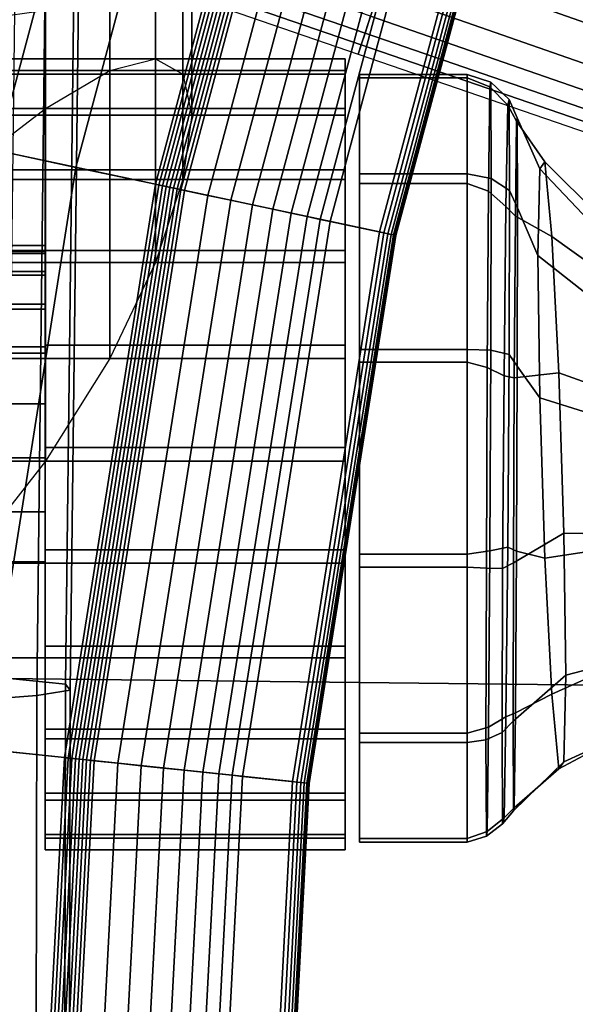
# Model space of a CAD drawing. Units: inches. Extents: x -13 to 13, y -11.6 to 14.5.
# Drawn here: x -8.8 to -7.9, y 0.5 to 2.1 of the extents above; entities that cross this region are included whole.
import ezdxf

# ---------------------------------------------------------------- set-up
doc = ezdxf.new("R2010")
doc.units = ezdxf.units.IN
doc.header["$MEASUREMENT"] = 0
for name, color, linetype in [('Knoll Seating Chair Base', 2, 'Continuous'), ('Knoll Seating Chair Frame', 2, 'Continuous'), ('Knoll Seating Chair Seat', 2, 'Continuous')]:
    doc.layers.add(name, color=color, linetype=linetype)

msp = doc.modelspace()

# ---------------------------------------------------------------- linework, layer by layer
at = {"layer": 'Knoll Seating Chair Base'}
for points in [[(-9.1546, 2.9745, 10.4863), (-7.9903, 2.5962, 10.9216), (-8.2179, 1.7468, 10.9216), (-9.4154, 2.0013, 10.4863)], [(-8.6986, 2.8263, 11.2925), (-8.8179, 2.8651, 11.2475), (-9.0691, 1.9277, 11.2475), (-8.9463, 1.9016, 11.2925)], [(-8.5782, 2.7872, 11.3344), (-8.6986, 2.8263, 11.2925), (-8.9463, 1.9016, 11.2925), (-8.8226, 1.8753, 11.3344)], [(-8.457, 2.7478, 11.3732), (-8.5782, 2.7872, 11.3344), (-8.8226, 1.8753, 11.3344), (-8.6979, 1.8488, 11.3732)], [(-8.3349, 2.7082, 11.409), (-8.457, 2.7478, 11.3732), (-8.6979, 1.8488, 11.3732), (-8.5723, 1.8221, 11.409)], [(-8.3294, 2.7064, 11.4099), (-8.3349, 2.7082, 11.409), (-8.5723, 1.8221, 11.409), (-8.5666, 1.8209, 11.4099)], [(-8.3238, 2.7046, 11.4107), (-8.3294, 2.7064, 11.4099), (-8.5666, 1.8209, 11.4099), (-8.5609, 1.8197, 11.4107)], [(-8.3182, 2.7028, 11.4113), (-8.3238, 2.7046, 11.4107), (-8.5609, 1.8197, 11.4107), (-8.5552, 1.8185, 11.4113)], [(-8.3127, 2.701, 11.4119), (-8.3182, 2.7028, 11.4113), (-8.5552, 1.8185, 11.4113), (-8.5495, 1.8172, 11.4119)], [(-8.3071, 2.6991, 11.4123), (-8.3127, 2.701, 11.4119), (-8.5495, 1.8172, 11.4119), (-8.5437, 1.816, 11.4123)], [(-8.3015, 2.6973, 11.4125), (-8.3071, 2.6991, 11.4123), (-8.5437, 1.816, 11.4123), (-8.538, 1.8148, 11.4125)], [(-8.2959, 2.6955, 11.4127), (-8.3015, 2.6973, 11.4125), (-8.538, 1.8148, 11.4125), (-8.5322, 1.8136, 11.4127)], [(-8.2903, 2.6937, 11.4127), (-8.2959, 2.6955, 11.4127), (-8.5322, 1.8136, 11.4127), (-8.5264, 1.8124, 11.4127)], [(-8.2543, 2.682, 11.4099), (-8.2903, 2.6937, 11.4127), (-8.5264, 1.8124, 11.4127), (-8.4894, 1.8045, 11.4099)], [(-8.219, 2.6705, 11.4014), (-8.2543, 2.682, 11.4099), (-8.4894, 1.8045, 11.4099), (-8.4532, 1.7968, 11.4014)], [(-8.1854, 2.6596, 11.3875), (-8.219, 2.6705, 11.4014), (-8.4532, 1.7968, 11.4014), (-8.4186, 1.7894, 11.3875)], [(-8.1542, 2.6495, 11.3684), (-8.1854, 2.6596, 11.3875), (-8.4186, 1.7894, 11.3875), (-8.3865, 1.7826, 11.3684)], [(-8.1261, 2.6403, 11.3446), (-8.1542, 2.6495, 11.3684), (-8.3865, 1.7826, 11.3684), (-8.3575, 1.7764, 11.3446)], [(-8.1016, 2.6324, 11.3166), (-8.1261, 2.6403, 11.3446), (-8.3575, 1.7764, 11.3446), (-8.3324, 1.7711, 11.3166)], [(-8.0815, 2.6258, 11.2851), (-8.1016, 2.6324, 11.3166), (-8.3324, 1.7711, 11.3166), (-8.3117, 1.7667, 11.2851)], [(-8.0661, 2.6208, 11.2507), (-8.0815, 2.6258, 11.2851), (-8.3117, 1.7667, 11.2851), (-8.2959, 1.7633, 11.2507)], [(-7.9674, 2.5888, 10.9733), (-8.0661, 2.6208, 11.2507), (-8.2959, 1.7633, 11.2507), (-8.1944, 1.7418, 10.9733)], [(-8.1238, 2.421, 5.1274), (-7.0993, 2.0676, 5.4516), (-7.029, 2.2839, 5.5326), (-8.0596, 2.6187, 5.1967)], [(-8.0596, 2.6187, 3.5681), (-8.1235, 2.4218, 3.5681), (-7.0949, 2.0811, 3.7588), (-7.029, 2.2839, 3.7588)], [(-7.0487, 2.0417, 11.952), (-7.015, 2.1303, 12.0761), (-8.4349, 2.5982, 11.3146), (-8.4634, 2.5105, 11.2406)], [(-7.9903, 2.5962, 10.9216), (-7.9835, 2.594, 10.925), (-8.2109, 1.7453, 10.925), (-8.2179, 1.7468, 10.9216)], [(-7.9835, 2.594, 10.925), (-7.9775, 2.592, 10.9297), (-8.2047, 1.744, 10.9297), (-8.2109, 1.7453, 10.925)], [(-7.9775, 2.592, 10.9297), (-7.9724, 2.5904, 10.9356), (-8.1995, 1.7429, 10.9356), (-8.2047, 1.744, 10.9297)], [(-7.9724, 2.5904, 10.9356), (-7.9686, 2.5892, 10.9424), (-8.1956, 1.742, 10.9424), (-8.1995, 1.7429, 10.9356)], [(-7.9686, 2.5892, 10.9424), (-7.9661, 2.5883, 10.9499), (-8.193, 1.7415, 10.9499), (-8.1956, 1.742, 10.9424)], [(-7.9655, 2.5882, 10.9656), (-7.9674, 2.5888, 10.9733), (-8.1944, 1.7418, 10.9733), (-8.1924, 1.7414, 10.9656)], [(-7.9661, 2.5883, 10.9499), (-7.9651, 2.588, 10.9577), (-8.192, 1.7413, 10.9577), (-8.193, 1.7415, 10.9499)], [(-7.9651, 2.588, 10.9577), (-7.9655, 2.5882, 10.9656), (-8.1924, 1.7414, 10.9656), (-8.192, 1.7413, 10.9577)], [(-9.2143, 2.5714, 3.3775), (-9.2764, 2.3803, 3.3775), (-8.2515, 2.028, 3.5681), (-8.1875, 2.2249, 3.5681)], [(-7.0632, 2.0168, 11.791), (-7.0487, 2.0417, 11.952), (-8.4634, 2.5105, 11.2406), (-8.4715, 2.4856, 11.1666)], [(-7.0851, 1.993, 11.4891), (-7.0741, 2.0049, 11.625), (-8.4751, 2.4745, 11.0926), (-8.4788, 2.4633, 11.0226)], [(-7.0741, 2.0049, 11.625), (-7.0632, 2.0168, 11.791), (-8.4715, 2.4856, 11.1666), (-8.4751, 2.4745, 11.0926)], [(-7.0953, 1.9812, 11.3553), (-7.0851, 1.993, 11.4891), (-8.4788, 2.4633, 11.0226), (-8.4824, 2.4522, 10.9486)], [(-7.1042, 1.9696, 11.2258), (-7.0953, 1.9812, 11.3553), (-8.4824, 2.4522, 10.9486), (-8.486, 2.441, 10.8746)], [(-9.2658, 2.4129, 3.8015), (-8.2408, 2.0609, 4.0283), (-8.2321, 2.0877, 4.2663), (-9.257, 2.4401, 4.0201)], [(-7.111, 1.9585, 11.1028), (-7.1042, 1.9696, 11.2258), (-8.486, 2.441, 10.8746), (-8.4896, 2.4299, 10.8006)], [(-9.2718, 2.3944, 3.5863), (-8.2468, 2.0424, 3.7946), (-8.2408, 2.0609, 4.0283), (-9.2658, 2.4129, 3.8015)], [(-8.1235, 2.4218, 3.5681), (-8.1875, 2.2249, 3.5681), (-7.1608, 1.8784, 3.7588), (-7.0949, 2.0811, 3.7588)], [(-8.1706, 2.2769, 4.9554), (-7.1481, 1.9174, 5.2592), (-7.0993, 2.0676, 5.4516), (-8.1238, 2.421, 5.1274)], [(-9.2764, 2.3803, 3.3775), (-8.2515, 2.028, 3.5681), (-8.2468, 2.0424, 3.7946), (-9.2718, 2.3944, 3.5863)], [(-8.2002, 2.1858, 4.738), (-7.1777, 1.8264, 5.0228), (-7.1481, 1.9174, 5.2592), (-8.1706, 2.2769, 4.9554)], [(-8.1875, 2.2249, 3.5681), (-8.2515, 2.028, 3.5681), (-7.2266, 1.6757, 3.7588), (-7.1608, 1.8784, 3.7588)], [(-8.2194, 2.1269, 4.5048), (-7.196, 1.7698, 4.772), (-7.1777, 1.8264, 5.0228), (-8.2002, 2.1858, 4.738)], [(-8.2321, 2.0877, 4.2663), (-7.208, 1.733, 4.5165), (-7.196, 1.7698, 4.772), (-8.2194, 2.1269, 4.5048)], [(-8.2408, 2.0609, 4.0283), (-7.2161, 1.708, 4.2608), (-7.208, 1.733, 4.5165), (-8.2321, 2.0877, 4.2663)], [(-8.2468, 2.0424, 3.7946), (-7.2219, 1.6903, 4.0075), (-7.2161, 1.708, 4.2608), (-8.2408, 2.0609, 4.0283)], [(-8.2515, 2.028, 3.5681), (-7.2266, 1.6757, 3.7588), (-7.2219, 1.6903, 4.0075), (-8.2468, 2.0424, 3.7946)], [(-9.4154, 2.0013, 10.4863), (-8.2179, 1.7468, 10.9216), (-8.3555, 0.8782, 10.9216), (-9.573, 1.0062, 10.4863)], [(-8.6979, 1.8488, 11.3732), (-8.8226, 1.8753, 11.3344), (-8.9703, 0.9428, 11.3344), (-8.8435, 0.9295, 11.3732)], [(-8.5723, 1.8221, 11.409), (-8.6979, 1.8488, 11.3732), (-8.8435, 0.9295, 11.3732), (-8.7158, 0.9161, 11.409)], [(-8.5666, 1.8209, 11.4099), (-8.5723, 1.8221, 11.409), (-8.7158, 0.9161, 11.409), (-8.71, 0.9155, 11.4099)], [(-8.5609, 1.8197, 11.4107), (-8.5666, 1.8209, 11.4099), (-8.71, 0.9155, 11.4099), (-8.7042, 0.9149, 11.4107)], [(-8.5552, 1.8185, 11.4113), (-8.5609, 1.8197, 11.4107), (-8.7042, 0.9149, 11.4107), (-8.6984, 0.9142, 11.4113)], [(-8.5495, 1.8172, 11.4119), (-8.5552, 1.8185, 11.4113), (-8.6984, 0.9142, 11.4113), (-8.6926, 0.9136, 11.4119)], [(-8.5437, 1.816, 11.4123), (-8.5495, 1.8172, 11.4119), (-8.6926, 0.9136, 11.4119), (-8.6867, 0.913, 11.4123)], [(-8.538, 1.8148, 11.4125), (-8.5437, 1.816, 11.4123), (-8.6867, 0.913, 11.4123), (-8.6809, 0.9124, 11.4125)], [(-8.5322, 1.8136, 11.4127), (-8.538, 1.8148, 11.4125), (-8.6809, 0.9124, 11.4125), (-8.675, 0.9118, 11.4127)], [(-8.5264, 1.8124, 11.4127), (-8.5322, 1.8136, 11.4127), (-8.675, 0.9118, 11.4127), (-8.6692, 0.9112, 11.4127)], [(-8.4894, 1.8045, 11.4099), (-8.5264, 1.8124, 11.4127), (-8.6692, 0.9112, 11.4127), (-8.6315, 0.9072, 11.4099)], [(-8.4532, 1.7968, 11.4014), (-8.4894, 1.8045, 11.4099), (-8.6315, 0.9072, 11.4099), (-8.5947, 0.9033, 11.4014)], [(-8.4186, 1.7894, 11.3875), (-8.4532, 1.7968, 11.4014), (-8.5947, 0.9033, 11.4014), (-8.5595, 0.8996, 11.3875)], [(-8.3865, 1.7826, 11.3684), (-8.4186, 1.7894, 11.3875), (-8.5595, 0.8996, 11.3875), (-8.5269, 0.8962, 11.3684)], [(-8.3575, 1.7764, 11.3446), (-8.3865, 1.7826, 11.3684), (-8.5269, 0.8962, 11.3684), (-8.4974, 0.8931, 11.3446)], [(-8.3324, 1.7711, 11.3166), (-8.3575, 1.7764, 11.3446), (-8.4974, 0.8931, 11.3446), (-8.4719, 0.8904, 11.3166)], [(-8.3117, 1.7667, 11.2851), (-8.3324, 1.7711, 11.3166), (-8.4719, 0.8904, 11.3166), (-8.4508, 0.8882, 11.2851)], [(-8.2959, 1.7633, 11.2507), (-8.3117, 1.7667, 11.2851), (-8.4508, 0.8882, 11.2851), (-8.4347, 0.8865, 11.2507)], [(-8.1944, 1.7418, 10.9733), (-8.2959, 1.7633, 11.2507), (-8.4347, 0.8865, 11.2507), (-8.3316, 0.8757, 10.9733)], [(-8.2179, 1.7468, 10.9216), (-8.2109, 1.7453, 10.925), (-8.3484, 0.8775, 10.925), (-8.3555, 0.8782, 10.9216)], [(-8.2109, 1.7453, 10.925), (-8.2047, 1.744, 10.9297), (-8.3421, 0.8768, 10.9297), (-8.3484, 0.8775, 10.925)], [(-8.2047, 1.744, 10.9297), (-8.1995, 1.7429, 10.9356), (-8.3368, 0.8762, 10.9356), (-8.3421, 0.8768, 10.9297)], [(-8.1995, 1.7429, 10.9356), (-8.1956, 1.742, 10.9424), (-8.3328, 0.8758, 10.9424), (-8.3368, 0.8762, 10.9356)], [(-8.1956, 1.742, 10.9424), (-8.193, 1.7415, 10.9499), (-8.3302, 0.8755, 10.9499), (-8.3328, 0.8758, 10.9424)], [(-8.1924, 1.7414, 10.9656), (-8.1944, 1.7418, 10.9733), (-8.3316, 0.8757, 10.9733), (-8.3296, 0.8755, 10.9656)], [(-8.193, 1.7415, 10.9499), (-8.192, 1.7413, 10.9577), (-8.3291, 0.8754, 10.9577), (-8.3302, 0.8755, 10.9499)], [(-8.192, 1.7413, 10.9577), (-8.1924, 1.7414, 10.9656), (-8.3296, 0.8755, 10.9656), (-8.3291, 0.8754, 10.9577)], [(-9.573, 1.0062, 10.4863), (-8.3555, 0.8782, 10.9216), (-8.4015, 0, 10.9216), (-9.6257, 0, 10.4863)], [(-8.7158, 0.9161, 11.409), (-8.8435, 0.9295, 11.3732), (-8.8922, 0, 11.3732), (-8.7638, 0, 11.409)], [(-8.71, 0.9155, 11.4099), (-8.7158, 0.9161, 11.409), (-8.7638, 0, 11.409), (-8.758, 0, 11.4099)], [(-8.7042, 0.9149, 11.4107), (-8.71, 0.9155, 11.4099), (-8.758, 0, 11.4099), (-8.7522, 0, 11.4107)], [(-8.6984, 0.9142, 11.4113), (-8.7042, 0.9149, 11.4107), (-8.7522, 0, 11.4107), (-8.7463, 0, 11.4113)], [(-8.6926, 0.9136, 11.4119), (-8.6984, 0.9142, 11.4113), (-8.7463, 0, 11.4113), (-8.7405, 0, 11.4119)], [(-8.6867, 0.913, 11.4123), (-8.6926, 0.9136, 11.4119), (-8.7405, 0, 11.4119), (-8.7346, 0, 11.4123)], [(-8.6809, 0.9124, 11.4125), (-8.6867, 0.913, 11.4123), (-8.7346, 0, 11.4123), (-8.7287, 0, 11.4125)], [(-8.675, 0.9118, 11.4127), (-8.6809, 0.9124, 11.4125), (-8.7287, 0, 11.4125), (-8.7228, 0, 11.4127)], [(-8.6692, 0.9112, 11.4127), (-8.675, 0.9118, 11.4127), (-8.7228, 0, 11.4127), (-8.7169, 0, 11.4127)], [(-8.6315, 0.9072, 11.4099), (-8.6692, 0.9112, 11.4127), (-8.7169, 0, 11.4127), (-8.679, 0, 11.4099)], [(-8.5947, 0.9033, 11.4014), (-8.6315, 0.9072, 11.4099), (-8.679, 0, 11.4099), (-8.642, 0, 11.4014)], [(-8.5595, 0.8996, 11.3875), (-8.5947, 0.9033, 11.4014), (-8.642, 0, 11.4014), (-8.6067, 0, 11.3875)], [(-8.5269, 0.8962, 11.3684), (-8.5595, 0.8996, 11.3875), (-8.6067, 0, 11.3875), (-8.5738, 0, 11.3684)], [(-8.4974, 0.8931, 11.3446), (-8.5269, 0.8962, 11.3684), (-8.5738, 0, 11.3684), (-8.5442, 0, 11.3446)], [(-8.4719, 0.8904, 11.3166), (-8.4974, 0.8931, 11.3446), (-8.5442, 0, 11.3446), (-8.5186, 0, 11.3166)], [(-8.4508, 0.8882, 11.2851), (-8.4719, 0.8904, 11.3166), (-8.5186, 0, 11.3166), (-8.4974, 0, 11.2851)], [(-8.4347, 0.8865, 11.2507), (-8.4508, 0.8882, 11.2851), (-8.4974, 0, 11.2851), (-8.4812, 0, 11.2507)], [(-8.3316, 0.8757, 10.9733), (-8.4347, 0.8865, 11.2507), (-8.4812, 0, 11.2507), (-8.3775, 0, 10.9733)], [(-8.3555, 0.8782, 10.9216), (-8.3484, 0.8775, 10.925), (-8.3944, 0, 10.925), (-8.4015, 0, 10.9216)], [(-8.3484, 0.8775, 10.925), (-8.3421, 0.8768, 10.9297), (-8.388, 0, 10.9297), (-8.3944, 0, 10.925)], [(-8.3421, 0.8768, 10.9297), (-8.3368, 0.8762, 10.9356), (-8.3827, 0, 10.9356), (-8.388, 0, 10.9297)], [(-8.3368, 0.8762, 10.9356), (-8.3328, 0.8758, 10.9424), (-8.3787, 0, 10.9424), (-8.3827, 0, 10.9356)], [(-8.3328, 0.8758, 10.9424), (-8.3302, 0.8755, 10.9499), (-8.3761, 0, 10.9499), (-8.3787, 0, 10.9424)], [(-8.3296, 0.8755, 10.9656), (-8.3316, 0.8757, 10.9733), (-8.3775, 0, 10.9733), (-8.3754, 0, 10.9656)], [(-8.3302, 0.8755, 10.9499), (-8.3291, 0.8754, 10.9577), (-8.375, 0, 10.9577), (-8.3761, 0, 10.9499)], [(-8.3291, 0.8754, 10.9577), (-8.3296, 0.8755, 10.9656), (-8.3754, 0, 10.9656), (-8.375, 0, 10.9577)]]:
    msp.add_3dface(points, dxfattribs=at)
at = {"layer": 'Knoll Seating Chair Frame'}
for points in [[(-8.9467, 3.113, 21.7913), (-8.7371, 3.1271, 21.8485), (-8.7385, 2.0976, 22.457), (-8.9467, 2.0683, 22.4104)], [(-8.7458, 2.7273, 23.3382), (-8.8723, 2.7646, 23.3974), (-8.8723, 1.8451, 24.0421), (-8.7458, 1.9421, 23.911)], [(-8.6445, 2.6723, 23.2506), (-8.7458, 2.7273, 23.3382), (-8.7458, 1.9421, 23.911), (-8.6445, 2.0019, 23.7592)], [(-8.5721, 2.6055, 23.1445), (-8.6445, 2.6723, 23.2506), (-8.6445, 2.0019, 23.7592), (-8.5721, 2.0204, 23.5971)], [(-8.5288, 2.5319, 23.0274), (-8.5721, 2.6055, 23.1445), (-8.5721, 2.0204, 23.5971), (-8.5288, 1.9963, 23.4357)], [(-8.5145, 2.4552, 22.9053), (-8.5288, 2.5319, 23.0274), (-8.5288, 1.9963, 23.4357), (-8.5145, 1.9312, 23.2861)], [(-8.5288, 2.3784, 22.7832), (-8.5145, 2.4552, 22.9053), (-8.5145, 1.9312, 23.2861), (-8.5288, 1.8297, 23.1584)], [(-8.5721, 2.3048, 22.6662), (-8.5288, 2.3784, 22.7832), (-8.5288, 1.8297, 23.1584), (-8.5721, 1.6985, 23.0613)], [(-8.6445, 2.2381, 22.56), (-8.5721, 2.3048, 22.6662), (-8.5721, 1.6985, 23.0613), (-8.6445, 1.5467, 23.0015)], [(-8.7458, 2.183, 22.4724), (-8.6445, 2.2381, 22.56), (-8.6445, 1.5467, 23.0015), (-8.7458, 1.3846, 22.9831)], [(-8.8723, 2.1458, 22.4132), (-8.7458, 2.183, 22.4724), (-8.7458, 1.3846, 22.9831), (-8.8723, 1.2232, 23.0072)], [(-8.7142, 1.0322, 26.2466), (-8.701, 2.1283, 26.2003), (-8.7945, 2.1404, 26.3996), (-8.8077, 1.0418, 26.446)], [(-8.7068, 1.0227, 26.0231), (-8.6936, 2.116, 25.9769), (-8.701, 2.1283, 26.2003), (-8.7142, 1.0322, 26.2466)], [(-8.8561, 1.0067, 25.603), (-8.8431, 2.0949, 25.557), (-8.7468, 2.1048, 25.7593), (-8.7598, 1.0141, 25.8054)], [(-8.7598, 1.0141, 25.8054), (-8.7468, 2.1048, 25.7593), (-8.6936, 2.116, 25.9769), (-8.7068, 1.0227, 26.0231)], [(-8.7466, 1.9963, 23.4357), (-9.2373, 1.9963, 23.4357), (-9.2373, 2.0204, 23.5971), (-8.7466, 2.0204, 23.5971)], [(-8.7466, 2.0204, 23.5971), (-9.2373, 2.0204, 23.5971), (-9.2373, 2.0019, 23.7592), (-8.7466, 2.0019, 23.7592)], [(-8.7466, 1.9963, 23.4357), (-8.7466, 2.0204, 23.5971), (-8.272, 2.0204, 23.5971), (-8.272, 1.9963, 23.4357)], [(-8.7466, 2.0204, 23.5971), (-8.7466, 2.0019, 23.7592), (-8.272, 2.0019, 23.7592), (-8.272, 2.0204, 23.5971)], [(-8.272, 1.9963, 23.4357), (-8.272, 2.0204, 23.5971), (-8.272, 1.7255, 23.6022), (-8.272, 1.7127, 23.517)], [(-8.272, 2.0204, 23.5971), (-8.272, 2.0019, 23.7592), (-8.272, 1.7157, 23.6878), (-8.272, 1.7255, 23.6022)], [(-8.7466, 2.0019, 23.7592), (-9.2373, 2.0019, 23.7592), (-9.2373, 1.9421, 23.911), (-8.7466, 1.9421, 23.911)], [(-8.7466, 1.9312, 23.2861), (-9.2373, 1.9312, 23.2861), (-9.2373, 1.9963, 23.4357), (-8.7466, 1.9963, 23.4357)], [(-8.7466, 2.0019, 23.7592), (-8.7466, 1.9421, 23.911), (-8.272, 1.9421, 23.911), (-8.272, 2.0019, 23.7592)], [(-8.7466, 1.9312, 23.2861), (-8.7466, 1.9963, 23.4357), (-8.272, 1.9963, 23.4357), (-8.272, 1.9312, 23.2861)], [(-8.272, 2.0019, 23.7592), (-8.272, 1.9421, 23.911), (-8.272, 1.6841, 23.768), (-8.272, 1.7157, 23.6878)], [(-8.272, 1.9312, 23.2861), (-8.272, 1.9963, 23.4357), (-8.272, 1.7127, 23.517), (-8.272, 1.6784, 23.438)], [(-8.0795, 1.8384, 24.0509), (-8.0795, 1.9955, 23.768), (-8.2495, 1.9955, 23.768), (-8.2495, 1.8384, 24.0509)], [(-8.0795, 1.9955, 23.768), (-8.0795, 1.9901, 23.4445), (-8.2495, 1.9901, 23.4445), (-8.2495, 1.9955, 23.768)], [(-8.0433, 1.9763, 23.4501), (-8.0795, 1.9901, 23.4445), (-8.0795, 1.9955, 23.768), (-8.0418, 1.9837, 23.7675)], [(-8.0418, 1.9837, 23.7675), (-8.0795, 1.9955, 23.768), (-8.0795, 1.8384, 24.0509), (-8.0412, 1.8314, 24.0441)], [(-8.0795, 1.9901, 23.4445), (-8.0795, 1.8236, 23.1671), (-8.2495, 1.8236, 23.1671), (-8.2495, 1.9901, 23.4445)], [(-8.0454, 1.8113, 23.177), (-8.0795, 1.8236, 23.1671), (-8.0795, 1.9901, 23.4445), (-8.0433, 1.9763, 23.4501)], [(-8.0182, 1.7872, 23.1944), (-8.0454, 1.8113, 23.177), (-8.0433, 1.9763, 23.4501), (-8.0152, 1.947, 23.457)], [(-8.0152, 1.947, 23.457), (-8.0433, 1.9763, 23.4501), (-8.0418, 1.9837, 23.7675), (-8.0131, 1.9562, 23.7612)], [(-8.0131, 1.9562, 23.7612), (-8.0418, 1.9837, 23.7675), (-8.0412, 1.8314, 24.0441), (-8.0122, 1.8121, 24.0254)], [(-8.0031, 1.7717, 23.2012), (-8.0182, 1.7872, 23.1944), (-8.0152, 1.947, 23.457), (-8.0014, 1.922, 23.4518)], [(-8.0014, 1.922, 23.4518), (-8.0152, 1.947, 23.457), (-8.0131, 1.9562, 23.7612), (-8.0001, 1.9269, 23.7439)], [(-8.0001, 1.9269, 23.7439), (-8.0131, 1.9562, 23.7612), (-8.0122, 1.8121, 24.0254), (-7.9997, 1.7851, 23.9993)], [(-8.7466, 1.9421, 23.911), (-9.2373, 1.9421, 23.911), (-9.2373, 1.8451, 24.0421), (-8.7466, 1.8451, 24.0421)], [(-8.7466, 1.8297, 23.1584), (-9.2373, 1.8297, 23.1584), (-9.2373, 1.9312, 23.2861), (-8.7466, 1.9312, 23.2861)], [(-8.7466, 1.9421, 23.911), (-8.7466, 1.8451, 24.0421), (-8.272, 1.8451, 24.0421), (-8.272, 1.9421, 23.911)], [(-8.7466, 1.8297, 23.1584), (-8.7466, 1.9312, 23.2861), (-8.272, 1.9312, 23.2861), (-8.272, 1.8297, 23.1584)], [(-8.272, 1.9421, 23.911), (-8.272, 1.8451, 24.0421), (-8.272, 1.6329, 23.8372), (-8.272, 1.6841, 23.768)], [(-8.272, 1.8297, 23.1584), (-8.272, 1.9312, 23.2861), (-8.272, 1.6784, 23.438), (-8.272, 1.6247, 23.3706)], [(-8.0014, 1.922, 23.4518), (-7.9564, 1.8575, 23.4427), (-7.9455, 1.7394, 23.2316), (-8.0031, 1.7717, 23.2012)], [(-8.0001, 1.9269, 23.7439), (-7.9646, 1.8463, 23.6967), (-7.9564, 1.8575, 23.4427), (-8.0014, 1.922, 23.4518)], [(-7.9997, 1.7851, 23.9993), (-7.9677, 1.7094, 23.9261), (-7.9646, 1.8463, 23.6967), (-8.0001, 1.9269, 23.7439)], [(-7.9646, 1.8463, 23.6967), (-7.8872, 1.7651, 23.6754), (-7.8702, 1.7718, 23.4591), (-7.9564, 1.8575, 23.4427)], [(-7.9564, 1.8575, 23.4427), (-7.8702, 1.7718, 23.4591), (-7.8469, 1.6691, 23.2781), (-7.9455, 1.7394, 23.2316)], [(-9.2373, 1.8451, 24.0421), (-9.2373, 1.7174, 24.1437), (-8.7466, 1.7174, 24.1437), (-8.7466, 1.8451, 24.0421)], [(-8.7466, 1.8451, 24.0421), (-8.7466, 1.7174, 24.1437), (-8.272, 1.7174, 24.1437), (-8.272, 1.8451, 24.0421)], [(-8.272, 1.8451, 24.0421), (-8.272, 1.7174, 24.1437), (-8.272, 1.5655, 23.8908), (-8.272, 1.6329, 23.8372)], [(-8.0795, 1.561, 24.2173), (-8.0795, 1.8384, 24.0509), (-8.2495, 1.8384, 24.0509), (-8.2495, 1.561, 24.2173)], [(-8.0412, 1.8314, 24.0441), (-8.0795, 1.8384, 24.0509), (-8.0795, 1.561, 24.2173), (-8.0418, 1.5601, 24.2055)], [(-7.9677, 1.7094, 23.9261), (-7.8935, 1.6509, 23.8695), (-7.8872, 1.7651, 23.6754), (-7.9646, 1.8463, 23.6967)], [(-8.7466, 1.6985, 23.0613), (-9.2373, 1.6985, 23.0613), (-9.2373, 1.8297, 23.1584), (-8.7466, 1.8297, 23.1584)], [(-8.7466, 1.6985, 23.0613), (-8.7466, 1.8297, 23.1584), (-8.272, 1.8297, 23.1584), (-8.272, 1.6985, 23.0613)], [(-8.272, 1.6985, 23.0613), (-8.272, 1.8297, 23.1584), (-8.272, 1.6247, 23.3706), (-8.272, 1.5555, 23.3193)], [(-8.0795, 1.8236, 23.1671), (-8.0795, 1.5408, 23.0101), (-8.2495, 1.5408, 23.0101), (-8.2495, 1.8236, 23.1671)], [(-8.0475, 1.5328, 23.0213), (-8.0795, 1.5408, 23.0101), (-8.0795, 1.8236, 23.1671), (-8.0454, 1.8113, 23.177)], [(-8.0122, 1.8121, 24.0254), (-8.0412, 1.8314, 24.0441), (-8.0418, 1.5601, 24.2055), (-8.0131, 1.5529, 24.1783)], [(-8.0211, 1.5193, 23.0434), (-8.0475, 1.5328, 23.0213), (-8.0454, 1.8113, 23.177), (-8.0182, 1.7872, 23.1944)], [(-7.9997, 1.7851, 23.9993), (-8.0122, 1.8121, 24.0254), (-8.0131, 1.5529, 24.1783), (-8.0001, 1.5346, 24.1496)], [(-8.0049, 1.5163, 23.0594), (-8.0211, 1.5193, 23.0434), (-8.0182, 1.7872, 23.1944), (-8.0031, 1.7717, 23.2012)], [(-7.9677, 1.7094, 23.9261), (-7.9997, 1.7851, 23.9993), (-8.0001, 1.5346, 24.1496), (-7.9646, 1.4848, 24.0706)], [(-8.0031, 1.7717, 23.2012), (-7.9455, 1.7394, 23.2316), (-7.9345, 1.5244, 23.1206), (-8.0049, 1.5163, 23.0594)], [(-7.9455, 1.7394, 23.2316), (-7.8469, 1.6691, 23.2781), (-7.8236, 1.4847, 23.1814), (-7.9345, 1.5244, 23.1206)], [(-8.7466, 1.7255, 23.6022), (-9.2373, 1.7255, 23.6022), (-9.2373, 1.7127, 23.517), (-8.7466, 1.7127, 23.517)], [(-8.7466, 1.7157, 23.6878), (-9.2373, 1.7157, 23.6878), (-9.2373, 1.7255, 23.6022), (-8.7466, 1.7255, 23.6022)], [(-9.2373, 1.7174, 24.1437), (-9.2373, 1.5655, 23.8908), (-8.7466, 1.5655, 23.8908), (-8.7466, 1.7174, 24.1437)], [(-8.7466, 1.6841, 23.768), (-9.2373, 1.6841, 23.768), (-9.2373, 1.7157, 23.6878), (-8.7466, 1.7157, 23.6878)], [(-8.7466, 1.7127, 23.517), (-9.2373, 1.7127, 23.517), (-9.2373, 1.6784, 23.438), (-8.7466, 1.6784, 23.438)], [(-8.7466, 1.7174, 24.1437), (-8.7466, 1.5678, 24.2088), (-8.272, 1.5678, 24.2088), (-8.272, 1.7174, 24.1437)], [(-8.7466, 1.5678, 24.2088), (-8.7466, 1.7174, 24.1437), (-8.7466, 1.5655, 23.8908), (-8.7466, 1.4865, 23.9252)], [(-8.272, 1.7174, 24.1437), (-8.272, 1.5678, 24.2088), (-8.272, 1.4865, 23.9252), (-8.272, 1.5655, 23.8908)], [(-8.7466, 1.5467, 23.0015), (-9.2373, 1.5467, 23.0015), (-9.2373, 1.6985, 23.0613), (-8.7466, 1.6985, 23.0613)], [(-8.7466, 1.5467, 23.0015), (-8.7466, 1.6985, 23.0613), (-8.272, 1.6985, 23.0613), (-8.272, 1.5467, 23.0015)], [(-8.272, 1.5467, 23.0015), (-8.272, 1.6985, 23.0613), (-8.272, 1.5555, 23.3193), (-8.272, 1.4753, 23.2878)], [(-7.8935, 1.6509, 23.8695), (-7.9677, 1.7094, 23.9261), (-7.9646, 1.4848, 24.0706), (-7.8872, 1.4607, 23.9901)], [(-8.7466, 1.6329, 23.8372), (-9.2373, 1.6329, 23.8372), (-9.2373, 1.6841, 23.768), (-8.7466, 1.6841, 23.768)], [(-8.7466, 1.6784, 23.438), (-9.2373, 1.6784, 23.438), (-9.2373, 1.6247, 23.3706), (-8.7466, 1.6247, 23.3706)], [(-8.7466, 1.5655, 23.8908), (-9.2373, 1.5655, 23.8908), (-9.2373, 1.6329, 23.8372), (-8.7466, 1.6329, 23.8372)], [(-8.7466, 1.6247, 23.3706), (-9.2373, 1.6247, 23.3706), (-9.2373, 1.5555, 23.3193), (-8.7466, 1.5555, 23.3193)], [(-8.7466, 1.5678, 24.2088), (-8.7466, 1.4064, 24.2329), (-8.272, 1.4064, 24.2329), (-8.272, 1.5678, 24.2088)], [(-8.7466, 1.4064, 24.2329), (-8.7466, 1.5678, 24.2088), (-8.7466, 1.4865, 23.9252), (-8.7466, 1.4013, 23.9379)], [(-8.272, 1.5678, 24.2088), (-8.272, 1.4064, 24.2329), (-8.272, 1.4013, 23.9379), (-8.272, 1.4865, 23.9252)], [(-8.0795, 1.2375, 24.2228), (-8.0795, 1.561, 24.2173), (-8.2495, 1.561, 24.2173), (-8.2495, 1.2375, 24.2228)], [(-8.0418, 1.5601, 24.2055), (-8.0795, 1.561, 24.2173), (-8.0795, 1.2375, 24.2228), (-8.0433, 1.2427, 24.2088)], [(-8.0131, 1.5529, 24.1783), (-8.0418, 1.5601, 24.2055), (-8.0433, 1.2427, 24.2088), (-8.0152, 1.2486, 24.1793)], [(-8.7466, 1.5555, 23.3193), (-9.2373, 1.5555, 23.3193), (-9.2373, 1.4753, 23.2878), (-8.7466, 1.4753, 23.2878)], [(-8.7466, 1.3846, 22.9831), (-9.2373, 1.3846, 22.9831), (-9.2373, 1.5467, 23.0015), (-8.7466, 1.5467, 23.0015)], [(-8.7466, 1.3846, 22.9831), (-8.7466, 1.5467, 23.0015), (-8.272, 1.5467, 23.0015), (-8.272, 1.3846, 22.9831)], [(-8.272, 1.3846, 22.9831), (-8.272, 1.5467, 23.0015), (-8.272, 1.4753, 23.2878), (-8.272, 1.3898, 23.278)], [(-8.0795, 1.5408, 23.0101), (-8.0795, 1.2173, 23.0155), (-8.2495, 1.2173, 23.0155), (-8.2495, 1.5408, 23.0101)], [(-8.049, 1.2153, 23.0245), (-8.0795, 1.2173, 23.0155), (-8.0795, 1.5408, 23.0101), (-8.0475, 1.5328, 23.0213)], [(-8.0001, 1.5346, 24.1496), (-8.0131, 1.5529, 24.1783), (-8.0152, 1.2486, 24.1793), (-8.0014, 1.2425, 24.1545)], [(-8.0233, 1.215, 23.0445), (-8.049, 1.2153, 23.0245), (-8.0475, 1.5328, 23.0213), (-8.0211, 1.5193, 23.0434)], [(-7.9646, 1.4848, 24.0706), (-8.0001, 1.5346, 24.1496), (-8.0014, 1.2425, 24.1545), (-7.9564, 1.2313, 24.0903)], [(-8.0061, 1.2242, 23.0643), (-8.0233, 1.215, 23.0445), (-8.0211, 1.5193, 23.0434), (-8.0049, 1.5163, 23.0594)], [(-8.0049, 1.5163, 23.0594), (-7.9345, 1.5244, 23.1206), (-7.9263, 1.2709, 23.1403), (-8.0061, 1.2242, 23.0643)], [(-7.9345, 1.5244, 23.1206), (-7.8236, 1.4847, 23.1814), (-7.8066, 1.2687, 23.1955), (-7.9263, 1.2709, 23.1403)], [(-7.8872, 1.4607, 23.9901), (-7.9646, 1.4848, 24.0706), (-7.9564, 1.2313, 24.0903), (-7.8702, 1.2447, 24.0042)], [(-8.7466, 1.4753, 23.2878), (-9.2373, 1.4753, 23.2878), (-9.2373, 1.3898, 23.278), (-8.7466, 1.3898, 23.278)], [(-8.7466, 1.4064, 24.2329), (-8.7466, 1.2443, 24.2144), (-8.272, 1.2443, 24.2144), (-8.272, 1.4064, 24.2329)], [(-8.7466, 1.2443, 24.2144), (-8.7466, 1.4064, 24.2329), (-8.7466, 1.4013, 23.9379), (-8.7466, 1.3157, 23.9282)], [(-8.272, 1.4064, 24.2329), (-8.272, 1.2443, 24.2144), (-8.272, 1.3157, 23.9282), (-8.272, 1.4013, 23.9379)], [(-8.7466, 1.3898, 23.278), (-9.2373, 1.3898, 23.278), (-9.2373, 1.3045, 23.2908), (-8.7466, 1.3045, 23.2908)], [(-8.272, 1.2232, 23.0072), (-8.272, 1.3846, 22.9831), (-8.272, 1.3898, 23.278), (-8.272, 1.3045, 23.2908)], [(-8.7466, 1.2232, 23.0072), (-9.2373, 1.2232, 23.0072), (-9.2373, 1.3846, 22.9831), (-8.7466, 1.3846, 22.9831)], [(-8.7466, 1.2232, 23.0072), (-8.7466, 1.3846, 22.9831), (-8.272, 1.3846, 22.9831), (-8.272, 1.2232, 23.0072)], [(-8.7466, 1.0925, 24.1546), (-8.7466, 1.2443, 24.2144), (-8.7466, 1.3157, 23.9282), (-8.7466, 1.2355, 23.8966)], [(-8.272, 1.2443, 24.2144), (-8.272, 1.0925, 24.1546), (-8.272, 1.2355, 23.8966), (-8.272, 1.3157, 23.9282)], [(-8.7466, 1.3045, 23.2908), (-9.2373, 1.3045, 23.2908), (-9.2373, 1.2255, 23.3251), (-8.7466, 1.2255, 23.3251)], [(-8.272, 1.0736, 23.0722), (-8.272, 1.2232, 23.0072), (-8.272, 1.3045, 23.2908), (-8.272, 1.2255, 23.3251)], [(-8.0061, 1.2242, 23.0643), (-7.9263, 1.2709, 23.1403), (-7.9232, 1.0463, 23.2848), (-8.0066, 0.9736, 23.2146)], [(-7.9263, 1.2709, 23.1403), (-7.8066, 1.2687, 23.1955), (-7.8003, 1.0786, 23.3161), (-7.9232, 1.0463, 23.2848)], [(-8.0152, 1.2486, 24.1793), (-8.0433, 1.2427, 24.2088), (-8.0454, 0.9642, 24.053), (-8.0182, 0.9807, 24.0284)], [(-8.0014, 1.2425, 24.1545), (-8.0152, 1.2486, 24.1793), (-8.0182, 0.9807, 24.0284), (-8.0031, 0.987, 24.0127)], [(-7.8702, 1.2447, 24.0042), (-7.9564, 1.2313, 24.0903), (-7.9455, 1.0163, 23.9793), (-7.8469, 1.0604, 23.9075)], [(-8.7466, 1.2443, 24.2144), (-8.7466, 1.0925, 24.1546), (-8.272, 1.0925, 24.1546), (-8.272, 1.2443, 24.2144)], [(-8.7466, 0.9613, 24.0576), (-8.7466, 1.0925, 24.1546), (-8.7466, 1.2355, 23.8966), (-8.7466, 1.1663, 23.8454)], [(-8.272, 1.0925, 24.1546), (-8.272, 0.9613, 24.0576), (-8.272, 1.1663, 23.8454), (-8.272, 1.2355, 23.8966)], [(-8.0795, 0.9547, 24.0657), (-8.0795, 1.2375, 24.2228), (-8.2495, 1.2375, 24.2228), (-8.2495, 0.9547, 24.0657)], [(-8.0433, 1.2427, 24.2088), (-8.0795, 1.2375, 24.2228), (-8.0795, 0.9547, 24.0657), (-8.0454, 0.9642, 24.053)], [(-7.9564, 1.2313, 24.0903), (-8.0014, 1.2425, 24.1545), (-8.0031, 0.987, 24.0127), (-7.9455, 1.0163, 23.9793)], [(-8.7466, 1.2255, 23.3251), (-9.2373, 1.2255, 23.3251), (-9.2373, 1.0736, 23.0722), (-8.7466, 1.0736, 23.0722)], [(-8.7466, 1.0736, 23.0722), (-9.2373, 1.0736, 23.0722), (-9.2373, 1.2232, 23.0072), (-8.7466, 1.2232, 23.0072)], [(-8.7466, 1.0736, 23.0722), (-8.7466, 0.9459, 23.1738), (-8.7466, 1.1581, 23.3787), (-8.7466, 1.2255, 23.3251)], [(-8.7466, 1.0736, 23.0722), (-8.7466, 1.2232, 23.0072), (-8.272, 1.2232, 23.0072), (-8.272, 1.0736, 23.0722)], [(-8.272, 0.9459, 23.1738), (-8.272, 1.0736, 23.0722), (-8.272, 1.2255, 23.3251), (-8.272, 1.1581, 23.3787)], [(-8.0795, 1.2173, 23.0155), (-8.0795, 0.9398, 23.182), (-8.2495, 0.9398, 23.182), (-8.2495, 1.2173, 23.0155)], [(-8.0496, 0.944, 23.186), (-8.0795, 0.9398, 23.182), (-8.0795, 1.2173, 23.0155), (-8.049, 1.2153, 23.0245)], [(-8.0241, 0.9558, 23.1974), (-8.0496, 0.944, 23.186), (-8.049, 1.2153, 23.0245), (-8.0233, 1.215, 23.0445)], [(-8.0066, 0.9736, 23.2146), (-8.0241, 0.9558, 23.1974), (-8.0233, 1.215, 23.0445), (-8.0061, 1.2242, 23.0643)], [(-8.7466, 0.8598, 23.9299), (-8.7466, 0.9613, 24.0576), (-8.7466, 1.1663, 23.8454), (-8.7466, 1.1126, 23.7779)], [(-8.7466, 0.9459, 23.1738), (-8.7466, 0.8489, 23.305), (-8.7466, 1.1069, 23.448), (-8.7466, 1.1581, 23.3787)], [(-8.272, 0.9613, 24.0576), (-8.272, 0.8598, 23.9299), (-8.272, 1.1126, 23.7779), (-8.272, 1.1663, 23.8454)], [(-8.272, 0.8489, 23.305), (-8.272, 0.9459, 23.1738), (-8.272, 1.1581, 23.3787), (-8.272, 1.1069, 23.448)], [(-8.7466, 0.7947, 23.7802), (-8.7466, 0.8598, 23.9299), (-8.7466, 1.1126, 23.7779), (-8.7466, 1.0783, 23.6989)], [(-8.7466, 0.8489, 23.305), (-8.7466, 0.7891, 23.4568), (-8.7466, 1.0753, 23.5281), (-8.7466, 1.1069, 23.448)], [(-8.272, 0.8598, 23.9299), (-8.272, 0.7947, 23.7802), (-8.272, 1.0783, 23.6989), (-8.272, 1.1126, 23.7779)], [(-8.272, 0.7891, 23.4568), (-8.272, 0.8489, 23.305), (-8.272, 1.1069, 23.448), (-8.272, 1.0753, 23.5281)], [(-8.7466, 1.0925, 24.1546), (-8.7466, 0.9613, 24.0576), (-8.272, 0.9613, 24.0576), (-8.272, 1.0925, 24.1546)], [(-8.7466, 0.7706, 23.6189), (-8.7466, 0.7947, 23.7802), (-8.7466, 1.0783, 23.6989), (-8.7466, 1.0656, 23.6137)], [(-8.7466, 0.7891, 23.4568), (-8.7466, 0.7706, 23.6189), (-8.7466, 1.0656, 23.6137), (-8.7466, 1.0753, 23.5281)], [(-8.7466, 0.9459, 23.1738), (-8.7466, 1.0736, 23.0722), (-8.272, 1.0736, 23.0722), (-8.272, 0.9459, 23.1738)], [(-8.272, 0.7947, 23.7802), (-8.272, 0.7706, 23.6189), (-8.272, 1.0656, 23.6137), (-8.272, 1.0783, 23.6989)], [(-8.272, 0.7706, 23.6189), (-8.272, 0.7891, 23.4568), (-8.272, 1.0753, 23.5281), (-8.272, 1.0656, 23.6137)], [(-7.8066, 0.9644, 23.5102), (-7.9263, 0.9093, 23.5142), (-7.9232, 1.0463, 23.2848), (-7.8003, 1.0786, 23.3161)], [(-7.8469, 1.0604, 23.9075), (-7.9455, 1.0163, 23.9793), (-7.9345, 0.8982, 23.7682), (-7.8236, 0.9576, 23.7266)], [(-7.9263, 0.9093, 23.5142), (-8.0061, 0.8318, 23.4701), (-8.0066, 0.9736, 23.2146), (-7.9232, 1.0463, 23.2848)], [(-8.7163, -0.0611, 26.2768), (-8.7142, 1.0322, 26.2466), (-8.8077, 1.0418, 26.446), (-8.8097, -0.0556, 26.4762)], [(-8.7089, -0.0673, 26.0532), (-8.7068, 1.0227, 26.0231), (-8.7142, 1.0322, 26.2466), (-8.7163, -0.0611, 26.2768)], [(-8.8582, -0.0786, 25.6329), (-8.8561, 1.0067, 25.603), (-8.7598, 1.0141, 25.8054), (-8.762, -0.0731, 25.8355)], [(-8.762, -0.0731, 25.8355), (-8.7598, 1.0141, 25.8054), (-8.7068, 1.0227, 26.0231), (-8.7089, -0.0673, 26.0532)], [(-7.9455, 1.0163, 23.9793), (-8.0031, 0.987, 24.0127), (-8.0049, 0.8367, 23.7622), (-7.9345, 0.8982, 23.7682)], [(-8.0182, 0.9807, 24.0284), (-8.0454, 0.9642, 24.053), (-8.0475, 0.7992, 23.7799), (-8.0211, 0.8209, 23.7658)], [(-8.0031, 0.987, 24.0127), (-8.0182, 0.9807, 24.0284), (-8.0211, 0.8209, 23.7658), (-8.0049, 0.8367, 23.7622)], [(-8.0061, 0.8318, 23.4701), (-8.0233, 0.8117, 23.4615), (-8.0241, 0.9558, 23.1974), (-8.0066, 0.9736, 23.2146)], [(-8.7466, 0.9613, 24.0576), (-8.7466, 0.8598, 23.9299), (-8.272, 0.8598, 23.9299), (-8.272, 0.9613, 24.0576)], [(-8.0795, 0.7882, 23.7883), (-8.0795, 0.9547, 24.0657), (-8.2495, 0.9547, 24.0657), (-8.2495, 0.7882, 23.7883)], [(-8.0454, 0.9642, 24.053), (-8.0795, 0.9547, 24.0657), (-8.0795, 0.7882, 23.7883), (-8.0475, 0.7992, 23.7799)], [(-8.0233, 0.8117, 23.4615), (-8.049, 0.7918, 23.4625), (-8.0496, 0.944, 23.186), (-8.0241, 0.9558, 23.1974)], [(-7.8236, 0.9576, 23.7266), (-7.9345, 0.8982, 23.7682), (-7.9263, 0.9093, 23.5142), (-7.8066, 0.9644, 23.5102)], [(-8.7466, 0.8489, 23.305), (-8.7466, 0.9459, 23.1738), (-8.272, 0.9459, 23.1738), (-8.272, 0.8489, 23.305)], [(-8.0795, 0.9398, 23.182), (-8.0795, 0.7828, 23.4648), (-8.2495, 0.7828, 23.4648), (-8.2495, 0.9398, 23.182)], [(-8.049, 0.7918, 23.4625), (-8.0795, 0.7828, 23.4648), (-8.0795, 0.9398, 23.182), (-8.0496, 0.944, 23.186)], [(-7.9345, 0.8982, 23.7682), (-8.0049, 0.8367, 23.7622), (-8.0061, 0.8318, 23.4701), (-7.9263, 0.9093, 23.5142)], [(-8.7466, 0.8598, 23.9299), (-8.7466, 0.7947, 23.7802), (-8.272, 0.7947, 23.7802), (-8.272, 0.8598, 23.9299)], [(-8.7466, 0.7891, 23.4568), (-8.7466, 0.8489, 23.305), (-8.272, 0.8489, 23.305), (-8.272, 0.7891, 23.4568)], [(-8.0049, 0.8367, 23.7622), (-8.0211, 0.8209, 23.7658), (-8.0233, 0.8117, 23.4615), (-8.0061, 0.8318, 23.4701)], [(-8.0211, 0.8209, 23.7658), (-8.0475, 0.7992, 23.7799), (-8.049, 0.7918, 23.4625), (-8.0233, 0.8117, 23.4615)], [(-8.7466, 0.7947, 23.7802), (-8.7466, 0.7706, 23.6189), (-8.272, 0.7706, 23.6189), (-8.272, 0.7947, 23.7802)], [(-8.0475, 0.7992, 23.7799), (-8.0795, 0.7882, 23.7883), (-8.0795, 0.7828, 23.4648), (-8.049, 0.7918, 23.4625)], [(-8.7466, 0.7706, 23.6189), (-8.7466, 0.7891, 23.4568), (-8.272, 0.7891, 23.4568), (-8.272, 0.7706, 23.6189)], [(-8.0795, 0.7828, 23.4648), (-8.0795, 0.7882, 23.7883), (-8.2495, 0.7882, 23.7883), (-8.2495, 0.7828, 23.4648)]]:
    msp.add_3dface(points, dxfattribs=at)
at = {"layer": 'Knoll Seating Chair Seat'}
for points in [[(-6.9344, 1.0199, 26.4939), (-6.9206, 2.1215, 26.4476), (-9.2241, 2.1485, 26.4463), (-9.2372, 1.0458, 26.4928)], [(-6.9405, -0.0816, 26.5239), (-6.9344, 1.0199, 26.4939), (-9.2372, 1.0458, 26.4928), (-9.2391, -0.0574, 26.523)]]:
    msp.add_3dface(points, dxfattribs=at)

doc.saveas('drawing.dxf')
